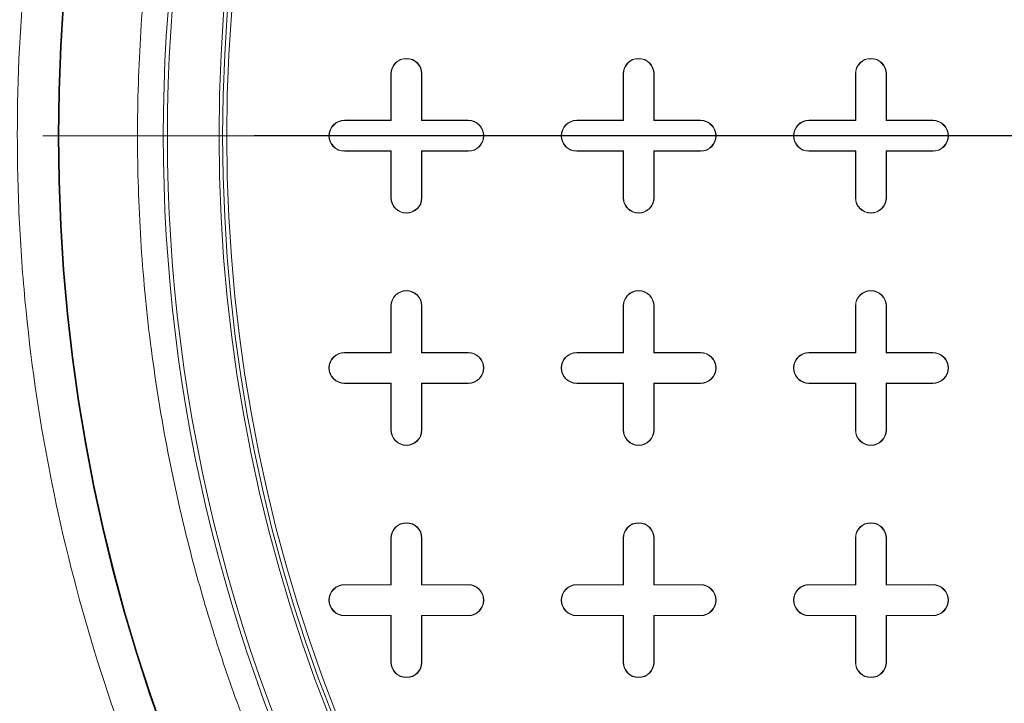
# Model space of a CAD drawing. Units: inches. Extents: x 0.3 to 10.6, y 0.4 to 8.2.
# Drawn here: x 7.7 to 8, y 7 to 7.2 of the extents above; entities that cross this region are included whole.
import ezdxf

# ---------------------------------------------------------------- set-up
doc = ezdxf.new("R2010")
doc.units = ezdxf.units.IN
doc.header["$MEASUREMENT"] = 0
doc.linetypes.add('HIDDEN', pattern=[0.075, 0.05, -0.025])
doc.layers.add('FORMAT', color=7, linetype='Continuous')
doc.layers.add('SLD-0', color=179, linetype='Continuous')

# ---------------------------------------------------------------- blocks, each defined once
blk = doc.blocks.new('SW_CENTERMARKSYMBOL_1')
at = {"layer": 'FORMAT', "color": 0}
blk.add_line((-0.00984, 0), (-0.58961, 0), dxfattribs=at)

msp = doc.modelspace()

# ---------------------------------------------------------------- linework, layer by layer
at = {"color": 7, "linetype": 'Continuous', "lineweight": 15}
for p, q in [((7.79979, 7.18693), (7.79979, 7.20464)), ((7.79979, 7.20464), (7.7999, 7.20464)), ((7.7999, 7.18682), (7.7999, 7.20464)), ((7.8116, 7.20464), (7.8115, 7.20464)), ((7.8115, 7.20464), (7.8115, 7.18682)), ((7.8116, 7.20464), (7.8116, 7.18693)), ((7.88838, 7.18693), (7.88838, 7.20464)), ((7.88838, 7.20464), (7.88848, 7.20464)), ((7.88848, 7.18682), (7.88848, 7.20464)), ((7.90008, 7.20464), (7.90008, 7.18682)), ((7.90019, 7.20464), (7.90008, 7.20464)), ((7.90019, 7.20464), (7.90019, 7.18693)), ((7.97696, 7.18693), (7.97696, 7.20464)), ((7.97696, 7.20464), (7.97706, 7.20464)), ((7.97706, 7.18682), (7.97706, 7.20464)), ((7.98877, 7.20464), (7.98867, 7.20464)), ((7.98867, 7.20464), (7.98867, 7.18682)), ((7.98877, 7.20464), (7.98877, 7.18693)), ((7.78208, 7.18682), (7.78208, 7.18693)), ((7.78208, 7.18693), (7.79979, 7.18693)), ((7.78208, 7.18682), (7.7999, 7.18682)), ((7.79979, 7.18693), (7.7999, 7.18682)), ((7.8116, 7.18693), (7.8115, 7.18682)), ((7.8115, 7.18682), (7.82932, 7.18682)), ((7.8116, 7.18693), (7.82932, 7.18693)), ((7.82932, 7.18693), (7.82932, 7.18682)), ((7.87066, 7.18682), (7.87066, 7.18693)), ((7.87066, 7.18693), (7.88838, 7.18693)), ((7.87066, 7.18682), (7.88848, 7.18682)), ((7.88838, 7.18693), (7.88848, 7.18682)), ((7.90019, 7.18693), (7.90008, 7.18682)), ((7.90008, 7.18682), (7.9179, 7.18682)), ((7.90019, 7.18693), (7.9179, 7.18693)), ((7.9179, 7.18693), (7.9179, 7.18682)), ((7.95924, 7.18682), (7.95924, 7.18693)), ((7.95924, 7.18693), (7.97696, 7.18693)), ((7.95924, 7.18682), (7.97706, 7.18682)), ((7.97696, 7.18693), (7.97706, 7.18682)), ((7.98877, 7.18693), (7.98867, 7.18682)), ((7.98867, 7.18682), (8.00649, 7.18682)), ((7.98877, 7.18693), (8.00649, 7.18693)), ((8.00649, 7.18693), (8.00649, 7.18682)), ((7.7999, 7.17522), (7.78208, 7.17522)), ((7.78208, 7.17512), (7.78208, 7.17522)), ((7.79979, 7.17512), (7.78208, 7.17512)), ((7.79979, 7.17512), (7.7999, 7.17522)), ((7.79979, 7.1574), (7.79979, 7.17512)), ((7.7999, 7.1574), (7.7999, 7.17522)), ((7.82932, 7.17522), (7.8115, 7.17522)), ((7.8115, 7.17522), (7.8115, 7.1574)), ((7.8116, 7.17512), (7.8115, 7.17522)), ((7.8116, 7.17512), (7.8116, 7.1574)), ((7.82932, 7.17512), (7.8116, 7.17512)), ((7.82932, 7.17512), (7.82932, 7.17522)), ((7.88848, 7.17522), (7.87066, 7.17522)), ((7.87066, 7.17512), (7.87066, 7.17522)), ((7.88838, 7.17512), (7.87066, 7.17512)), ((7.88838, 7.17512), (7.88848, 7.17522)), ((7.88838, 7.1574), (7.88838, 7.17512)), ((7.88848, 7.1574), (7.88848, 7.17522)), ((7.9179, 7.17522), (7.90008, 7.17522)), ((7.90008, 7.17522), (7.90008, 7.1574)), ((7.90019, 7.17512), (7.90008, 7.17522)), ((7.9179, 7.17512), (7.90019, 7.17512)), ((7.90019, 7.17512), (7.90019, 7.1574)), ((7.9179, 7.17512), (7.9179, 7.17522)), ((7.97706, 7.17522), (7.95924, 7.17522)), ((7.95924, 7.17512), (7.95924, 7.17522)), ((7.97696, 7.17512), (7.95924, 7.17512)), ((7.97696, 7.17512), (7.97706, 7.17522)), ((7.97696, 7.1574), (7.97696, 7.17512)), ((7.97706, 7.1574), (7.97706, 7.17522)), ((8.00649, 7.17522), (7.98867, 7.17522)), ((7.98867, 7.17522), (7.98867, 7.1574)), ((7.98877, 7.17512), (7.98867, 7.17522)), ((7.98877, 7.17512), (7.98877, 7.1574)), ((8.00649, 7.17512), (7.98877, 7.17512)), ((8.00649, 7.17512), (8.00649, 7.17522)), ((7.79979, 7.1574), (7.7999, 7.1574)), ((7.8116, 7.1574), (7.8115, 7.1574)), ((7.88838, 7.1574), (7.88848, 7.1574)), ((7.90019, 7.1574), (7.90008, 7.1574)), ((7.97696, 7.1574), (7.97706, 7.1574)), ((7.98877, 7.1574), (7.98867, 7.1574)), ((7.79979, 7.09835), (7.79979, 7.11606)), ((7.79979, 7.11606), (7.7999, 7.11606)), ((7.7999, 7.09824), (7.7999, 7.11606)), ((7.8115, 7.11606), (7.8115, 7.09824)), ((7.8116, 7.11606), (7.8115, 7.11606)), ((7.8116, 7.11606), (7.8116, 7.09835)), ((7.88838, 7.09835), (7.88838, 7.11606)), ((7.88838, 7.11606), (7.88848, 7.11606)), ((7.88848, 7.09824), (7.88848, 7.11606)), ((7.90008, 7.11606), (7.90008, 7.09824)), ((7.90019, 7.11606), (7.90008, 7.11606)), ((7.90019, 7.11606), (7.90019, 7.09835)), ((7.97696, 7.09835), (7.97696, 7.11606)), ((7.97696, 7.11606), (7.97706, 7.11606)), ((7.97706, 7.09824), (7.97706, 7.11606)), ((7.98867, 7.11606), (7.98867, 7.09824)), ((7.98877, 7.11606), (7.98867, 7.11606)), ((7.98877, 7.11606), (7.98877, 7.09835)), ((7.78208, 7.09824), (7.78208, 7.09835)), ((7.78208, 7.09835), (7.79979, 7.09835)), ((7.78208, 7.09824), (7.7999, 7.09824)), ((7.79979, 7.09835), (7.7999, 7.09824)), ((7.8116, 7.09835), (7.8115, 7.09824)), ((7.8115, 7.09824), (7.82932, 7.09824)), ((7.8116, 7.09835), (7.82932, 7.09835)), ((7.82932, 7.09835), (7.82932, 7.09824)), ((7.87066, 7.09824), (7.87066, 7.09835)), ((7.87066, 7.09835), (7.88838, 7.09835)), ((7.87066, 7.09824), (7.88848, 7.09824)), ((7.88838, 7.09835), (7.88848, 7.09824)), ((7.90019, 7.09835), (7.90008, 7.09824)), ((7.90008, 7.09824), (7.9179, 7.09824)), ((7.90019, 7.09835), (7.9179, 7.09835)), ((7.9179, 7.09835), (7.9179, 7.09824)), ((7.95924, 7.09824), (7.95924, 7.09835)), ((7.95924, 7.09835), (7.97696, 7.09835)), ((7.95924, 7.09824), (7.97706, 7.09824)), ((7.97696, 7.09835), (7.97706, 7.09824)), ((7.98877, 7.09835), (7.98867, 7.09824)), ((7.98867, 7.09824), (8.00649, 7.09824)), ((7.98877, 7.09835), (8.00649, 7.09835)), ((8.00649, 7.09835), (8.00649, 7.09824)), ((7.7999, 7.08664), (7.78208, 7.08664)), ((7.78208, 7.08653), (7.78208, 7.08664)), ((7.79979, 7.08653), (7.78208, 7.08653)), ((7.79979, 7.08653), (7.7999, 7.08664)), ((7.79979, 7.06882), (7.79979, 7.08653)), ((7.7999, 7.06882), (7.7999, 7.08664)), ((7.82932, 7.08664), (7.8115, 7.08664)), ((7.8115, 7.08664), (7.8115, 7.06882)), ((7.8116, 7.08653), (7.8115, 7.08664)), ((7.8116, 7.08653), (7.8116, 7.06882)), ((7.82932, 7.08653), (7.8116, 7.08653)), ((7.82932, 7.08653), (7.82932, 7.08664)), ((7.88848, 7.08664), (7.87066, 7.08664)), ((7.87066, 7.08653), (7.87066, 7.08664)), ((7.88838, 7.08653), (7.87066, 7.08653)), ((7.88838, 7.08653), (7.88848, 7.08664)), ((7.88838, 7.06882), (7.88838, 7.08653)), ((7.88848, 7.06882), (7.88848, 7.08664)), ((7.9179, 7.08664), (7.90008, 7.08664)), ((7.90008, 7.08664), (7.90008, 7.06882)), ((7.90019, 7.08653), (7.90008, 7.08664)), ((7.9179, 7.08653), (7.90019, 7.08653)), ((7.90019, 7.08653), (7.90019, 7.06882)), ((7.9179, 7.08653), (7.9179, 7.08664)), ((7.97706, 7.08664), (7.95924, 7.08664)), ((7.95924, 7.08653), (7.95924, 7.08664)), ((7.97696, 7.08653), (7.95924, 7.08653)), ((7.97696, 7.08653), (7.97706, 7.08664)), ((7.97696, 7.06882), (7.97696, 7.08653)), ((7.97706, 7.06882), (7.97706, 7.08664)), ((8.00649, 7.08664), (7.98867, 7.08664)), ((7.98867, 7.08664), (7.98867, 7.06882)), ((7.98877, 7.08653), (7.98867, 7.08664)), ((7.98877, 7.08653), (7.98877, 7.06882)), ((8.00649, 7.08653), (7.98877, 7.08653)), ((8.00649, 7.08653), (8.00649, 7.08664)), ((7.79979, 7.06882), (7.7999, 7.06882)), ((7.8116, 7.06882), (7.8115, 7.06882)), ((7.88838, 7.06882), (7.88848, 7.06882)), ((7.90019, 7.06882), (7.90008, 7.06882)), ((7.97696, 7.06882), (7.97706, 7.06882)), ((7.98877, 7.06882), (7.98867, 7.06882)), ((7.79979, 7.00976), (7.79979, 7.02748)), ((7.79979, 7.02748), (7.7999, 7.02748)), ((7.7999, 7.00966), (7.7999, 7.02748)), ((7.8116, 7.02748), (7.8115, 7.02748)), ((7.8115, 7.02748), (7.8115, 7.00966)), ((7.8116, 7.02748), (7.8116, 7.00976)), ((7.88838, 7.00976), (7.88838, 7.02748)), ((7.88838, 7.02748), (7.88848, 7.02748)), ((7.88848, 7.00966), (7.88848, 7.02748)), ((7.90019, 7.02748), (7.90008, 7.02748)), ((7.90008, 7.02748), (7.90008, 7.00966)), ((7.90019, 7.02748), (7.90019, 7.00976)), ((7.97696, 7.00976), (7.97696, 7.02748)), ((7.97696, 7.02748), (7.97706, 7.02748)), ((7.97706, 7.00966), (7.97706, 7.02748)), ((7.98867, 7.02748), (7.98867, 7.00966)), ((7.98877, 7.02748), (7.98867, 7.02748)), ((7.98877, 7.02748), (7.98877, 7.00976)), ((7.78208, 7.00966), (7.78208, 7.00976)), ((7.78208, 7.00976), (7.79979, 7.00976)), ((7.78208, 7.00966), (7.7999, 7.00966)), ((7.79979, 7.00976), (7.7999, 7.00966)), ((7.8116, 7.00976), (7.8115, 7.00966)), ((7.8115, 7.00966), (7.82932, 7.00966)), ((7.8116, 7.00976), (7.82932, 7.00976)), ((7.82932, 7.00976), (7.82932, 7.00966)), ((7.87066, 7.00966), (7.87066, 7.00976)), ((7.87066, 7.00976), (7.88838, 7.00976)), ((7.87066, 7.00966), (7.88848, 7.00966)), ((7.88838, 7.00976), (7.88848, 7.00966)), ((7.90019, 7.00976), (7.90008, 7.00966)), ((7.90008, 7.00966), (7.9179, 7.00966)), ((7.90019, 7.00976), (7.9179, 7.00976)), ((7.9179, 7.00976), (7.9179, 7.00966)), ((7.95924, 7.00966), (7.95924, 7.00976)), ((7.95924, 7.00976), (7.97696, 7.00976)), ((7.95924, 7.00966), (7.97706, 7.00966)), ((7.97696, 7.00976), (7.97706, 7.00966)), ((7.98877, 7.00976), (7.98867, 7.00966)), ((7.98867, 7.00966), (8.00649, 7.00966)), ((7.98877, 7.00976), (8.00649, 7.00976)), ((8.00649, 7.00976), (8.00649, 7.00966)), ((7.7999, 6.99805), (7.78208, 6.99805)), ((7.78208, 6.99795), (7.78208, 6.99805)), ((7.79979, 6.99795), (7.78208, 6.99795)), ((7.79979, 6.99795), (7.7999, 6.99805)), ((7.79979, 6.98023), (7.79979, 6.99795)), ((7.7999, 6.98023), (7.7999, 6.99805)), ((7.82932, 6.99805), (7.8115, 6.99805)), ((7.8115, 6.99805), (7.8115, 6.98023)), ((7.8116, 6.99795), (7.8115, 6.99805)), ((7.8116, 6.99795), (7.8116, 6.98023)), ((7.82932, 6.99795), (7.8116, 6.99795)), ((7.82932, 6.99795), (7.82932, 6.99805)), ((7.88848, 6.99805), (7.87066, 6.99805)), ((7.87066, 6.99795), (7.87066, 6.99805)), ((7.88838, 6.99795), (7.87066, 6.99795)), ((7.88838, 6.99795), (7.88848, 6.99805)), ((7.88838, 6.98023), (7.88838, 6.99795)), ((7.88848, 6.98023), (7.88848, 6.99805)), ((7.9179, 6.99805), (7.90008, 6.99805)), ((7.90008, 6.99805), (7.90008, 6.98023)), ((7.90019, 6.99795), (7.90008, 6.99805)), ((7.90019, 6.99795), (7.90019, 6.98023)), ((7.9179, 6.99795), (7.90019, 6.99795)), ((7.9179, 6.99795), (7.9179, 6.99805)), ((7.97706, 6.99805), (7.95924, 6.99805)), ((7.95924, 6.99795), (7.95924, 6.99805)), ((7.97696, 6.99795), (7.95924, 6.99795)), ((7.97696, 6.99795), (7.97706, 6.99805)), ((7.97696, 6.98023), (7.97696, 6.99795)), ((7.97706, 6.98023), (7.97706, 6.99805)), ((8.00649, 6.99805), (7.98867, 6.99805)), ((7.98867, 6.99805), (7.98867, 6.98023)), ((7.98877, 6.99795), (7.98867, 6.99805)), ((7.98877, 6.99795), (7.98877, 6.98023)), ((8.00649, 6.99795), (7.98877, 6.99795)), ((8.00649, 6.99795), (8.00649, 6.99805)), ((7.79979, 6.98023), (7.7999, 6.98023)), ((7.8116, 6.98023), (7.8115, 6.98023)), ((7.88838, 6.98023), (7.88848, 6.98023)), ((7.90019, 6.98023), (7.90008, 6.98023)), ((7.97696, 6.98023), (7.97706, 6.98023)), ((7.98877, 6.98023), (7.98867, 6.98023))]:
    msp.add_line(p, q, dxfattribs=at)
at = {"color": 7, "linetype": 'HIDDEN', "lineweight": 0}
msp.add_line((6.267, 7.18102), (10.33484, 7.18102), dxfattribs=at)
at = {"color": 7, "linetype": 'Continuous', "lineweight": 15}
for radius in [0.66431, 0.66404, 0.60295, 0.60158, 0.6]:
    msp.add_circle((8.33719, 7.18102), radius, dxfattribs=at)
for centre, radius, start, end in [((8.33719, 7.18102), 0.62264, 150.39462, 209.60538), ((8.33719, 7.18102), 0.62421, 151.81094, 208.18906), ((7.8057, 7.20464), 0.00591, 0, 180), ((7.8057, 7.20464), 0.0058, 0, 180), ((7.89428, 7.20464), 0.00591, 0, 180), ((7.89428, 7.20464), 0.0058, 0, 180), ((7.98286, 7.20464), 0.00591, 0, 180), ((7.98286, 7.20464), 0.0058, 0, 180), ((7.78208, 7.18102), 0.00591, 90, 270), ((7.78208, 7.18102), 0.0058, 90, 270), ((7.82932, 7.18102), 0.00591, 270, 90), ((7.82932, 7.18102), 0.0058, 270, 90), ((7.87066, 7.18102), 0.00591, 90, 270), ((7.87066, 7.18102), 0.0058, 90, 270), ((7.9179, 7.18102), 0.00591, 270, 90), ((7.9179, 7.18102), 0.0058, 270, 90), ((7.95924, 7.18102), 0.00591, 90, 270), ((7.95924, 7.18102), 0.0058, 90, 270), ((8.00649, 7.18102), 0.00591, 270, 90), ((8.00649, 7.18102), 0.0058, 270, 90), ((7.8057, 7.1574), 0.00591, 180, 0), ((7.8057, 7.1574), 0.0058, 180, 0), ((7.89428, 7.1574), 0.00591, 180, 0), ((7.89428, 7.1574), 0.0058, 180, 0), ((7.98286, 7.1574), 0.00591, 180, 0), ((7.98286, 7.1574), 0.0058, 180, 0), ((7.8057, 7.11606), 0.00591, 0, 180), ((7.8057, 7.11606), 0.0058, 0, 180), ((7.89428, 7.11606), 0.00591, 0, 180), ((7.89428, 7.11606), 0.0058, 0, 180), ((7.98286, 7.11606), 0.00591, 0, 180), ((7.98286, 7.11606), 0.0058, 0, 180), ((7.78208, 7.09244), 0.00591, 90, 270), ((7.78208, 7.09244), 0.0058, 90, 270), ((7.82932, 7.09244), 0.00591, 270, 90), ((7.82932, 7.09244), 0.0058, 270, 90), ((7.87066, 7.09244), 0.00591, 90, 270), ((7.87066, 7.09244), 0.0058, 90, 270), ((7.9179, 7.09244), 0.00591, 270, 90), ((7.9179, 7.09244), 0.0058, 270, 90), ((7.95924, 7.09244), 0.00591, 90, 270), ((7.95924, 7.09244), 0.0058, 90, 270), ((8.00649, 7.09244), 0.00591, 270, 90), ((8.00649, 7.09244), 0.0058, 270, 90), ((7.8057, 7.06882), 0.00591, 180, 0), ((7.8057, 7.06882), 0.0058, 180, 0), ((7.89428, 7.06882), 0.00591, 180, 0), ((7.89428, 7.06882), 0.0058, 180, 0), ((7.98286, 7.06882), 0.00591, 180, 0), ((7.98286, 7.06882), 0.0058, 180, 0), ((7.8057, 7.02748), 0.00591, 0, 180), ((7.8057, 7.02748), 0.0058, 0, 180), ((7.89428, 7.02748), 0.00591, 0, 180), ((7.89428, 7.02748), 0.0058, 0, 180), ((7.98286, 7.02748), 0.00591, 0, 180), ((7.98286, 7.02748), 0.0058, 0, 180), ((7.78208, 7.00386), 0.00591, 90, 270), ((7.78208, 7.00386), 0.0058, 90, 270), ((7.82932, 7.00386), 0.00591, 270, 90), ((7.82932, 7.00386), 0.0058, 270, 90), ((7.87066, 7.00386), 0.00591, 90, 270), ((7.87066, 7.00386), 0.0058, 90, 270), ((7.9179, 7.00386), 0.00591, 270, 90), ((7.9179, 7.00386), 0.0058, 270, 90), ((7.95924, 7.00386), 0.00591, 90, 270), ((7.95924, 7.00386), 0.0058, 90, 270), ((8.00649, 7.00386), 0.00591, 270, 90), ((8.00649, 7.00386), 0.0058, 270, 90), ((7.8057, 6.98023), 0.00591, 180, 0), ((7.8057, 6.98023), 0.0058, 180, 0), ((7.89428, 6.98023), 0.00591, 180, 0), ((7.89428, 6.98023), 0.0058, 180, 0), ((7.98286, 6.98023), 0.00591, 180, 0), ((7.98286, 6.98023), 0.0058, 180, 0)]:
    msp.add_arc(centre, radius, start, end, dxfattribs=at)
msp.add_open_spline([(7.77835, 6.88151), (7.7737, 6.8905), (7.76438, 6.90847), (7.75201, 6.93635), (7.74083, 6.96496), (7.731, 6.99432), (7.72183, 7.02692), (7.71387, 7.06271), (7.70771, 7.10179), (7.70398, 7.14128), (7.70274, 7.18102), (7.70398, 7.22077), (7.70771, 7.26026), (7.71387, 7.29933), (7.72239, 7.33765), (7.73319, 7.37518), (7.74614, 7.41149), (7.761, 7.44677), (7.77257, 7.46928), (7.77835, 7.48053)], degree=3, knots=[0, 0, 0, 0, 0.048681, 0.097334, 0.146596, 0.196368, 0.246171, 0.309381, 0.372592, 0.436299, 0.500007, 0.563713, 0.627421, 0.690631, 0.753842, 0.816081, 0.878322, 0.93916, 1, 1, 1, 1], dxfattribs=at)
at = {"layer": 'SLD-0', "linetype": 'Continuous', "lineweight": 15}
for points, knots in [([(9.80256, 7.02113), (9.80566, 7.02843), (9.81171, 7.04271), (9.81917, 7.06426), (9.82527, 7.08526), (9.83052, 7.10785), (9.83457, 7.13195), (9.83705, 7.1574), (9.83783, 7.18335), (9.83675, 7.20964), (9.83372, 7.23607), (9.82912, 7.26098), (9.82325, 7.28435), (9.81615, 7.30698), (9.80796, 7.32872), (9.79889, 7.34941), (9.78959, 7.36819), (9.78034, 7.38506), (9.77145, 7.39996), (9.76316, 7.41295), (9.75565, 7.42406), (9.74879, 7.43375), (9.73873, 7.4474), (9.72443, 7.46553), (9.70487, 7.48813), (9.68349, 7.51076), (9.66023, 7.53337), (9.63507, 7.55593), (9.60795, 7.57837), (9.57761, 7.6016), (9.54398, 7.62531), (9.50751, 7.64896), (9.47013, 7.67133), (9.43246, 7.69221), (9.39474, 7.71165), (9.35717, 7.72968), (9.31878, 7.74689), (9.27978, 7.76322), (9.2404, 7.7786), (9.20212, 7.7926), (9.16511, 7.80529), (9.12935, 7.81682), (9.09499, 7.82726), (9.06219, 7.83665), (9.03128, 7.84502), (9.00226, 7.85248), (8.97429, 7.85931), (8.94631, 7.86578), (8.91355, 7.87295), (8.87547, 7.88069), (8.83172, 7.88881), (8.78582, 7.89649), (8.73743, 7.90372), (8.68651, 7.91037), (8.63305, 7.91633), (8.57741, 7.92146), (8.51962, 7.92564), (8.45975, 7.92877), (8.39787, 7.93072), (8.33412, 7.93136), (8.26861, 7.93059), (8.20148, 7.92828), (8.13283, 7.92433), (8.06285, 7.91863), (7.99705, 7.91165), (7.93643, 7.90381), (7.88201, 7.89566), (7.82946, 7.88669), (7.77888, 7.87701), (7.73028, 7.86668), (7.68367, 7.8558), (7.63904, 7.84444), (7.59637, 7.83269), (7.55566, 7.82061), (7.51707, 7.80835), (7.48057, 7.79598), (7.44609, 7.78356), (7.41336, 7.77107), (7.38502, 7.75965), (7.36074, 7.74941), (7.34021, 7.74043), (7.32052, 7.73149), (7.30165, 7.72263), (7.28358, 7.71384), (7.26593, 7.70497), (7.24801, 7.69566), (7.22739, 7.68455), (7.20367, 7.67121), (7.17686, 7.6553), (7.14873, 7.63759), (7.11958, 7.61803), (7.09169, 7.59794), (7.06536, 7.5776), (7.04081, 7.55728), (7.01651, 7.53564), (6.99316, 7.5131), (6.97136, 7.49019), (6.95153, 7.46743), (6.93272, 7.44376), (6.91512, 7.4192), (6.89895, 7.39377), (6.88501, 7.36885), (6.87299, 7.34417), (6.86256, 7.3191), (6.85358, 7.29299), (6.8462, 7.26555), (6.84068, 7.23679), (6.83763, 7.20943), (6.83663, 7.18384), (6.83719, 7.16029), (6.8393, 7.13631), (6.84306, 7.11193), (6.84854, 7.08716), (6.85584, 7.06202), (6.86505, 7.03653), (6.87625, 7.01073), (6.88947, 6.9848), (6.90458, 6.95907), (6.92138, 6.93383), (6.94057, 6.90805), (6.9623, 6.88191), (6.98665, 6.85556), (7.01252, 6.83016), (7.03977, 6.80571), (7.06826, 6.78222), (7.09784, 6.75972), (7.13244, 6.73533), (7.17218, 6.70968), (7.21698, 6.68338), (7.26215, 6.65915), (7.30727, 6.63693), (7.35267, 6.61636), (7.398, 6.59741), (7.44292, 6.58005), (7.48646, 6.56444), (7.52835, 6.55048), (7.56837, 6.53804), (7.60385, 6.52773), (7.63491, 6.51921), (7.66172, 6.51221), (7.68743, 6.5058), (7.71284, 6.49976), (7.73876, 6.49389), (7.77065, 6.48705), (7.80895, 6.47942), (7.85413, 6.47123), (7.90154, 6.46352), (7.95119, 6.45637), (8.00307, 6.44988), (8.05716, 6.44415), (8.11338, 6.43928), (8.17169, 6.4354), (8.23201, 6.4326), (8.29431, 6.43101), (8.35849, 6.43075), (8.42403, 6.43194), (8.49077, 6.43465), (8.55854, 6.43895), (8.62756, 6.44497), (8.69256, 6.45223), (8.75244, 6.46029), (8.80617, 6.46864), (8.85779, 6.47772), (8.90726, 6.48745), (8.95434, 6.49767), (8.99904, 6.5083), (9.04141, 6.51923), (9.08177, 6.53045), (9.122, 6.54244), (9.16193, 6.5552), (9.20135, 6.5687), (9.2383, 6.58221), (9.27284, 6.59564), (9.30601, 6.6093), (9.33775, 6.62314), (9.36362, 6.63508), (9.3836, 6.64468), (9.39932, 6.65245), (9.41568, 6.6608), (9.43307, 6.66997), (9.45126, 6.67989), (9.47083, 6.69097), (9.49167, 6.70328), (9.51348, 6.71675), (9.53611, 6.73142), (9.55937, 6.74732), (9.58322, 6.76457), (9.60859, 6.7841), (9.63525, 6.80615), (9.66283, 6.83096), (9.68992, 6.8577), (9.71433, 6.88445), (9.73599, 6.91085), (9.75495, 6.93652), (9.77255, 6.96346), (9.78877, 6.99159), (9.79795, 7.01126), (9.80256, 7.02113)], [0, 0, 0, 0, 0.003273, 0.006407, 0.009412, 0.012301, 0.015985, 0.019497, 0.022855, 0.026698, 0.030355, 0.033837, 0.037152, 0.040301, 0.043629, 0.046742, 0.04963, 0.052282, 0.054686, 0.056796, 0.058645, 0.060224, 0.061702, 0.065648, 0.069759, 0.074042, 0.078504, 0.083153, 0.087997, 0.09304, 0.098935, 0.104986, 0.110991, 0.116927, 0.122775, 0.128516, 0.134135, 0.140152, 0.145979, 0.151596, 0.156987, 0.162136, 0.167116, 0.171818, 0.17623, 0.180342, 0.184194, 0.188125, 0.192202, 0.198048, 0.204173, 0.21058, 0.217269, 0.224383, 0.23179, 0.239484, 0.247462, 0.255719, 0.264245, 0.273034, 0.282052, 0.291304, 0.300776, 0.310449, 0.320304, 0.328105, 0.335692, 0.343032, 0.350123, 0.356963, 0.363553, 0.369892, 0.375984, 0.38183, 0.387434, 0.392705, 0.39775, 0.402571, 0.407174, 0.410369, 0.413454, 0.416431, 0.419301, 0.422066, 0.424729, 0.427461, 0.430407, 0.434402, 0.438701, 0.443285, 0.448127, 0.453203, 0.457475, 0.461868, 0.466365, 0.47091, 0.475271, 0.479423, 0.483377, 0.487754, 0.491896, 0.495819, 0.49954, 0.50323, 0.507027, 0.510934, 0.514959, 0.519111, 0.522292, 0.52553, 0.528837, 0.532227, 0.535713, 0.539309, 0.543032, 0.546897, 0.550919, 0.555046, 0.559218, 0.563436, 0.568315, 0.573253, 0.578246, 0.583288, 0.588372, 0.59349, 0.598635, 0.605856, 0.613022, 0.620088, 0.627022, 0.633795, 0.640672, 0.647311, 0.653686, 0.659773, 0.665549, 0.670997, 0.675035, 0.678852, 0.682442, 0.685979, 0.689638, 0.69342, 0.699449, 0.705769, 0.712383, 0.719289, 0.726488, 0.733978, 0.741755, 0.749796, 0.758112, 0.766695, 0.775536, 0.784621, 0.793768, 0.803123, 0.812667, 0.822382, 0.830135, 0.837623, 0.844839, 0.851781, 0.85845, 0.864734, 0.870758, 0.876524, 0.882035, 0.888099, 0.893834, 0.899247, 0.904347, 0.909139, 0.914067, 0.918646, 0.920908, 0.923223, 0.92589, 0.92849, 0.931346, 0.934447, 0.937782, 0.94134, 0.945036, 0.94892, 0.952977, 0.95719, 0.962146, 0.967261, 0.972508, 0.977864, 0.982212, 0.986605, 0.991037, 0.995503, 1, 1, 1, 1]), ([(7.65731, 7.18102), (7.65731, 7.20336), (7.65842, 7.22555), (7.6628, 7.26964), (7.66608, 7.29153), (7.67263, 7.32416), (7.67508, 7.335), (7.6785, 7.3485), (7.6792, 7.3512), (7.68063, 7.35659), (7.68137, 7.35928), (7.68362, 7.36734), (7.68519, 7.37268), (7.69333, 7.39924), (7.70086, 7.42002), (7.71787, 7.46065), (7.72736, 7.4805), (7.74831, 7.51928), (7.75977, 7.5382), (7.77538, 7.56126), (7.77857, 7.56585), (7.78504, 7.57491), (7.78833, 7.57939), (7.79833, 7.59269), (7.8052, 7.60135), (7.8264, 7.62677), (7.84132, 7.64293), (7.8727, 7.67373), (7.88917, 7.68836), (7.91506, 7.70912), (7.92388, 7.71584), (7.93517, 7.724), (7.93745, 7.72562), (7.942, 7.72882), (7.94429, 7.73041), (7.95116, 7.73512), (7.95578, 7.73819), (7.97902, 7.75325), (7.99809, 7.76429), (8.03718, 7.78442), (8.0572, 7.7935), (8.08794, 7.80567), (8.09831, 7.80948), (8.11927, 7.81661), (8.12988, 7.81994), (8.16204, 7.82916), (8.18362, 7.83422), (8.22702, 7.8423), (8.24884, 7.84531), (8.29274, 7.84934), (8.31481, 7.85036), (8.34255, 7.85036), (8.3481, 7.8503), (8.35923, 7.85005), (8.36481, 7.84986), (8.38152, 7.8491), (8.39261, 7.84834), (8.42572, 7.8453), (8.44759, 7.84227), (8.4909, 7.83419), (8.51236, 7.82915), (8.54422, 7.82002), (8.55478, 7.81672), (8.57055, 7.81136), (8.57579, 7.80951), (8.58625, 7.80567), (8.59146, 7.80368), (8.61735, 7.79344), (8.63759, 7.78424), (8.66229, 7.7715), (8.6672, 7.76889), (8.67696, 7.76354), (8.68181, 7.7608), (8.69626, 7.75239), (8.70571, 7.74657), (8.73353, 7.72847), (8.75137, 7.71554), (8.78564, 7.68799), (8.80208, 7.67338), (8.82568, 7.65018), (8.83337, 7.64223), (8.84463, 7.62998), (8.84834, 7.62585), (8.85568, 7.61747), (8.8593, 7.61322), (8.87708, 7.59182), (8.89034, 7.57413), (8.91498, 7.53761), (8.92636, 7.51879), (8.94726, 7.48004), (8.95677, 7.46011), (8.96747, 7.43448), (8.96955, 7.42932), (8.97258, 7.42152), (8.97357, 7.41891), (8.97553, 7.41369), (8.97649, 7.41107), (8.9812, 7.39798), (8.98469, 7.38744), (8.99438, 7.35566), (8.99976, 7.33424), (9.0084, 7.29093), (9.01167, 7.26905), (9.01439, 7.2414), (9.01487, 7.23586), (9.01568, 7.22474), (9.01602, 7.21916), (9.01683, 7.20243), (9.0171, 7.19127), (9.01707, 7.17454), (9.017, 7.16896), (9.0167, 7.1578), (9.01649, 7.15222), (9.01563, 7.13551), (9.01479, 7.12443), (9.01145, 7.09137), (9.00815, 7.06957), (8.99943, 7.02642), (8.99402, 7.00507), (8.9843, 6.97339), (8.9808, 6.96289), (8.97513, 6.94723), (8.97317, 6.94203), (8.96912, 6.93165), (8.96702, 6.92647), (8.95625, 6.90079), (8.94668, 6.88085), (8.92569, 6.8421), (8.91427, 6.82331), (8.88957, 6.78686), (8.8763, 6.76922), (8.85851, 6.7479), (8.8549, 6.74367), (8.84938, 6.73739), (8.84753, 6.7353), (8.8438, 6.73117), (8.84193, 6.72911), (8.8325, 6.7189), (8.82478, 6.71096), (8.80111, 6.68778), (8.78464, 6.67319), (8.75033, 6.64573), (8.7325, 6.63286), (8.70471, 6.61484), (8.69527, 6.60905), (8.68085, 6.6007), (8.67599, 6.59797), (8.66621, 6.59263), (8.6613, 6.59003), (8.63662, 6.57734), (8.61651, 6.56825), (8.57557, 6.5521), (8.55475, 6.54504), (8.5124, 6.53291), (8.49087, 6.52784), (8.46352, 6.52275), (8.45802, 6.52179), (8.44702, 6.52002), (8.44152, 6.51919), (8.42501, 6.51692), (8.41401, 6.51566), (8.38098, 6.51266), (8.35895, 6.51167), (8.31487, 6.51169), (8.29282, 6.51269), (8.25973, 6.51573), (8.2487, 6.517), (8.23215, 6.5193), (8.22663, 6.52013), (8.21564, 6.52192), (8.21017, 6.52288), (8.1829, 6.52797), (8.16141, 6.53305), (8.11908, 6.54522), (8.09824, 6.5523), (8.06748, 6.56448), (8.05731, 6.56879), (8.04218, 6.57566), (8.03716, 6.57801), (8.02966, 6.58165), (8.02716, 6.58287), (8.02219, 6.58536), (8.0197, 6.58663), (7.99742, 6.59811), (7.9783, 6.60923), (7.94136, 6.63323), (7.92355, 6.64611), (7.88925, 6.67362), (7.87275, 6.68826), (7.85297, 6.70768), (7.84906, 6.71162), (7.84131, 6.71961), (7.83748, 6.72367), (7.82617, 6.73595), (7.81886, 6.7443), (7.79765, 6.76979), (7.78443, 6.7874), (7.75979, 6.82383), (7.74838, 6.84265), (7.73263, 6.87179), (7.72761, 6.88165), (7.72042, 6.89668), (7.71809, 6.90173), (7.71467, 6.90937), (7.71355, 6.91192), (7.71133, 6.91704), (7.71024, 6.9196), (7.70059, 6.94271), (7.69309, 6.96352), (7.68021, 7.00567), (7.67482, 7.027), (7.66614, 7.0702), (7.66285, 7.09206), (7.66008, 7.11972), (7.6596, 7.12527), (7.65876, 7.13641), (7.65842, 7.14198), (7.65758, 7.1587), (7.65731, 7.16985), (7.65731, 7.18102)], [0, 0, 0, 0, 0.015625, 0.015625, 0.03125, 0.03125, 0.039062, 0.039062, 0.041016, 0.041016, 0.042969, 0.042969, 0.046875, 0.046875, 0.0625, 0.0625, 0.078125, 0.078125, 0.09375, 0.09375, 0.097656, 0.097656, 0.101562, 0.101562, 0.109375, 0.109375, 0.125, 0.125, 0.140625, 0.140625, 0.148437, 0.148437, 0.150391, 0.150391, 0.152344, 0.152344, 0.15625, 0.15625, 0.171875, 0.171875, 0.1875, 0.1875, 0.195312, 0.195312, 0.203125, 0.203125, 0.21875, 0.21875, 0.234375, 0.234375, 0.25, 0.25, 0.253906, 0.253906, 0.257812, 0.257812, 0.265625, 0.265625, 0.28125, 0.28125, 0.296875, 0.296875, 0.304687, 0.304687, 0.308594, 0.308594, 0.3125, 0.3125, 0.328125, 0.328125, 0.332031, 0.332031, 0.335937, 0.335937, 0.34375, 0.34375, 0.359375, 0.359375, 0.375, 0.375, 0.382812, 0.382812, 0.386719, 0.386719, 0.390625, 0.390625, 0.40625, 0.40625, 0.421875, 0.421875, 0.4375, 0.4375, 0.441406, 0.441406, 0.443359, 0.443359, 0.445312, 0.445312, 0.453125, 0.453125, 0.46875, 0.46875, 0.484375, 0.484375, 0.488281, 0.488281, 0.492187, 0.492187, 0.5, 0.5, 0.503906, 0.503906, 0.507812, 0.507812, 0.515625, 0.515625, 0.53125, 0.53125, 0.546875, 0.546875, 0.554687, 0.554687, 0.558594, 0.558594, 0.5625, 0.5625, 0.578125, 0.578125, 0.59375, 0.59375, 0.609375, 0.609375, 0.613281, 0.613281, 0.615234, 0.615234, 0.617187, 0.617187, 0.625, 0.625, 0.640625, 0.640625, 0.65625, 0.65625, 0.664062, 0.664062, 0.667969, 0.667969, 0.671875, 0.671875, 0.6875, 0.6875, 0.703125, 0.703125, 0.71875, 0.71875, 0.722656, 0.722656, 0.726562, 0.726562, 0.734375, 0.734375, 0.75, 0.75, 0.765625, 0.765625, 0.773437, 0.773437, 0.777344, 0.777344, 0.78125, 0.78125, 0.796875, 0.796875, 0.8125, 0.8125, 0.820312, 0.820312, 0.824219, 0.824219, 0.826172, 0.826172, 0.828125, 0.828125, 0.84375, 0.84375, 0.859375, 0.859375, 0.875, 0.875, 0.878906, 0.878906, 0.882812, 0.882812, 0.890625, 0.890625, 0.90625, 0.90625, 0.921875, 0.921875, 0.929687, 0.929687, 0.933594, 0.933594, 0.935547, 0.935547, 0.9375, 0.9375, 0.953125, 0.953125, 0.96875, 0.96875, 0.984375, 0.984375, 0.988281, 0.988281, 0.992187, 0.992187, 1, 1, 1, 1]), ([(6.81166, 7.05602), (6.81354, 7.04988), (6.81831, 7.03423), (6.82807, 7.00974), (6.84055, 6.98257), (6.85466, 6.95614), (6.87016, 6.93048), (6.88692, 6.90567), (6.90564, 6.88065), (6.9264, 6.85554), (6.94923, 6.83042), (6.97314, 6.80632), (7.00092, 6.78051), (7.03286, 6.75337), (7.06917, 6.7253), (7.10236, 6.70187), (7.13191, 6.68245), (7.16037, 6.66474), (7.19225, 6.64608), (7.22767, 6.62671), (7.26976, 6.60517), (7.31879, 6.58207), (7.37516, 6.55799), (7.43246, 6.53575), (7.49067, 6.51525), (7.54303, 6.49853), (7.58929, 6.48496), (7.63418, 6.47268), (7.68431, 6.46009), (7.73973, 6.44753), (7.79629, 6.43606), (7.85394, 6.4257), (7.91267, 6.41649), (7.97181, 6.40851), (8.03133, 6.40173), (8.0912, 6.39617), (8.16041, 6.39116), (8.23899, 6.38743), (8.32634, 6.38585), (8.41344, 6.38679), (8.49112, 6.38984), (8.55992, 6.39427), (8.61953, 6.39933), (8.67994, 6.40572), (8.74112, 6.41352), (8.80303, 6.42281), (8.86444, 6.43346), (8.92531, 6.44551), (8.9856, 6.45898), (9.04559, 6.474), (9.10523, 6.49061), (9.16445, 6.50889), (9.21876, 6.52742), (9.26822, 6.54582), (9.31403, 6.56421), (9.36048, 6.58438), (9.40743, 6.60653), (9.45379, 6.63034), (9.4994, 6.65585), (9.53924, 6.68022), (9.57342, 6.70286), (9.60221, 6.72326), (9.62801, 6.74285), (9.65095, 6.76142), (9.67645, 6.78323), (9.70232, 6.80724), (9.72821, 6.8337), (9.7495, 6.85733), (9.76807, 6.87989), (9.78412, 6.90115), (9.79946, 6.92315), (9.81522, 6.94821), (9.83088, 6.97654), (9.84466, 7.00573), (9.85541, 7.03223), (9.8606, 7.04925), (9.86267, 7.05602)], [0, 0, 0, 0, 0.005476, 0.013953, 0.022453, 0.030969, 0.039493, 0.048007, 0.056494, 0.066133, 0.075783, 0.085435, 0.095078, 0.108118, 0.121166, 0.134208, 0.142763, 0.151319, 0.162791, 0.174267, 0.18574, 0.203113, 0.220486, 0.238006, 0.255525, 0.273111, 0.284877, 0.296644, 0.312798, 0.328955, 0.345109, 0.362008, 0.37891, 0.395809, 0.412901, 0.429994, 0.447086, 0.472083, 0.497079, 0.521586, 0.546366, 0.563371, 0.580378, 0.597383, 0.615179, 0.632978, 0.650774, 0.668332, 0.685894, 0.703452, 0.72107, 0.73869, 0.756307, 0.77, 0.783693, 0.798409, 0.813182, 0.827954, 0.842851, 0.857747, 0.867776, 0.877806, 0.887834, 0.895404, 0.902975, 0.91645, 0.92549, 0.934533, 0.943572, 0.950407, 0.957243, 0.966438, 0.97564, 0.984833, 0.99396, 1, 1, 1, 1]), ([(9.85534, 7.05602), (9.85358, 7.0503), (9.84908, 7.03571), (9.84057, 7.0143), (9.8304, 6.99173), (9.81862, 6.9686), (9.80431, 6.94373), (9.78716, 6.9174), (9.77014, 6.89403), (9.75372, 6.87339), (9.73539, 6.85194), (9.7132, 6.82806), (9.68678, 6.80219), (9.65926, 6.7775), (9.62743, 6.75114), (9.591, 6.72356), (9.54972, 6.69524), (9.5119, 6.6716), (9.47809, 6.65194), (9.44524, 6.63388), (9.4085, 6.61497), (9.36777, 6.5955), (9.31941, 6.57401), (9.26318, 6.55118), (9.19866, 6.52767), (9.13319, 6.50628), (9.06676, 6.48691), (8.99743, 6.46893), (8.93138, 6.45392), (8.86886, 6.44146), (8.81231, 6.43149), (8.7523, 6.4222), (8.6888, 6.4138), (8.62183, 6.40655), (8.55442, 6.40085), (8.48662, 6.3967), (8.41845, 6.3941), (8.35205, 6.39307), (8.28745, 6.39347), (8.22469, 6.39517), (8.16788, 6.39791), (8.11706, 6.40128), (8.05826, 6.40608), (7.99521, 6.41266), (7.92801, 6.4214), (7.87049, 6.4301), (7.81302, 6.44006), (7.75563, 6.45133), (7.69837, 6.46397), (7.64367, 6.47743), (7.59152, 6.49156), (7.54191, 6.50623), (7.4914, 6.52249), (7.44007, 6.5405), (7.3933, 6.55841), (7.35222, 6.57537), (7.31466, 6.59186), (7.27552, 6.61024), (7.23495, 6.63076), (7.194, 6.65309), (7.15281, 6.67739), (7.11531, 6.70153), (7.08235, 6.72454), (7.05371, 6.74599), (7.02655, 6.76786), (7.0009, 6.79008), (6.97676, 6.81261), (6.95261, 6.83704), (6.9287, 6.86354), (6.90538, 6.89229), (6.88482, 6.92082), (6.86694, 6.94893), (6.85155, 6.97641), (6.83788, 7.00479), (6.82684, 7.03132), (6.82134, 7.04867), (6.81902, 7.05602)], [0, 0, 0, 0, 0.005137, 0.013105, 0.019746, 0.026387, 0.03537, 0.044361, 0.053346, 0.06017, 0.066995, 0.077561, 0.088137, 0.098717, 0.109287, 0.1236, 0.137922, 0.152238, 0.161866, 0.171494, 0.184407, 0.197324, 0.210239, 0.229819, 0.2494, 0.269165, 0.288931, 0.308773, 0.330633, 0.347058, 0.363485, 0.379911, 0.39918, 0.418453, 0.437722, 0.457237, 0.476753, 0.496268, 0.51423, 0.532194, 0.550156, 0.563035, 0.575914, 0.600791, 0.617432, 0.634076, 0.650717, 0.667491, 0.684267, 0.70104, 0.715838, 0.730639, 0.745437, 0.761377, 0.777318, 0.788418, 0.799518, 0.812522, 0.825528, 0.838532, 0.85255, 0.866567, 0.876802, 0.88704, 0.897275, 0.906719, 0.916166, 0.925609, 0.936195, 0.946788, 0.957371, 0.966356, 0.975367, 0.984383, 0.993384, 1, 1, 1, 1]), ([(6.82559, 7.05602), (6.8277, 7.04938), (6.83294, 7.03286), (6.84363, 7.00727), (6.85712, 6.97923), (6.87233, 6.9521), (6.89033, 6.92379), (6.91144, 6.8946), (6.93583, 6.86479), (6.96201, 6.83613), (6.98983, 6.80861), (7.01934, 6.78206), (7.05014, 6.75665), (7.08217, 6.73231), (7.11467, 6.70953), (7.14748, 6.6882), (7.18421, 6.66594), (7.22553, 6.64276), (7.27158, 6.61905), (7.31459, 6.59872), (7.35426, 6.58128), (7.39167, 6.56584), (7.4307, 6.55074), (7.47593, 6.53439), (7.5262, 6.51764), (7.58158, 6.50085), (7.6376, 6.48544), (7.6942, 6.47136), (7.75135, 6.45861), (7.80898, 6.44716), (7.86706, 6.43698), (7.92556, 6.42804), (7.97938, 6.42099), (8.02846, 6.41547), (8.08331, 6.41014), (8.14889, 6.40514), (8.22522, 6.40129), (8.30174, 6.3994), (8.37834, 6.39946), (8.45498, 6.40147), (8.5318, 6.40547), (8.60874, 6.4115), (8.68576, 6.41964), (8.76336, 6.42998), (8.84149, 6.44262), (8.9201, 6.45779), (8.99407, 6.47453), (9.06344, 6.49249), (9.12818, 6.51128), (9.19255, 6.53218), (9.25639, 6.55527), (9.3127, 6.57796), (9.36147, 6.59947), (9.40293, 6.61917), (9.44042, 6.63839), (9.47406, 6.65683), (9.50811, 6.6766), (9.54557, 6.7), (9.58596, 6.72765), (9.62195, 6.75477), (9.65374, 6.78097), (9.68157, 6.80586), (9.70827, 6.83194), (9.73043, 6.85576), (9.74845, 6.87684), (9.76445, 6.89688), (9.78119, 6.91976), (9.79821, 6.94574), (9.81253, 6.97049), (9.82445, 6.99375), (9.83471, 7.01648), (9.84297, 7.03722), (9.84723, 7.05099), (9.84879, 7.05602)], [0, 0, 0, 0, 0.006013, 0.014954, 0.023909, 0.032861, 0.041786, 0.052855, 0.063935, 0.075008, 0.086353, 0.097699, 0.109255, 0.120811, 0.132415, 0.1435, 0.154586, 0.169484, 0.184387, 0.199286, 0.210538, 0.221789, 0.234221, 0.246653, 0.263301, 0.279952, 0.2966, 0.313445, 0.330292, 0.347137, 0.364161, 0.381187, 0.398211, 0.411013, 0.423815, 0.445779, 0.467779, 0.48978, 0.511835, 0.533894, 0.555949, 0.578226, 0.600508, 0.622785, 0.6458, 0.668813, 0.691881, 0.711246, 0.730655, 0.750064, 0.769655, 0.789245, 0.80245, 0.815657, 0.828861, 0.838815, 0.848768, 0.862845, 0.876928, 0.891002, 0.901734, 0.912476, 0.923215, 0.933942, 0.940545, 0.947148, 0.956076, 0.965009, 0.973936, 0.980747, 0.987559, 0.995458, 1, 1, 1, 1]), ([(9.84804, 7.05602), (9.84677, 7.05182), (9.84238, 7.0372), (9.83254, 7.01296), (9.8188, 6.98345), (9.80534, 6.95904), (9.79259, 6.93828), (9.78102, 6.92085), (9.76662, 6.9008), (9.74981, 6.87933), (9.7304, 6.85667), (9.70657, 6.83108), (9.68264, 6.80775), (9.65891, 6.78646), (9.63319, 6.76464), (9.5999, 6.73861), (9.5582, 6.70915), (9.515, 6.68141), (9.47026, 6.6552), (9.42434, 6.63057), (9.37732, 6.60745), (9.33411, 6.58794), (9.29501, 6.5715), (9.25634, 6.55618), (9.21338, 6.5403), (9.16604, 6.52414), (9.11027, 6.50658), (9.04588, 6.48831), (8.97275, 6.4701), (8.90277, 6.45497), (8.83613, 6.44246), (8.77294, 6.43216), (8.7089, 6.42326), (8.64403, 6.41576), (8.57837, 6.40967), (8.50772, 6.40472), (8.435, 6.40142), (8.35419, 6.39982), (8.27019, 6.40044), (8.19016, 6.40345), (8.12022, 6.40785), (8.06032, 6.41284), (8.00029, 6.41909), (7.94013, 6.42663), (7.8799, 6.43552), (7.81952, 6.44583), (7.75903, 6.45762), (7.69848, 6.47097), (7.63401, 6.48692), (7.57052, 6.50463), (7.50806, 6.52414), (7.45079, 6.54386), (7.39394, 6.56541), (7.33766, 6.5889), (7.28813, 6.6117), (7.24533, 6.63313), (7.20899, 6.65262), (7.17619, 6.67149), (7.14681, 6.6895), (7.1169, 6.70888), (7.08387, 6.73184), (7.04819, 6.75892), (7.0165, 6.78533), (6.98862, 6.81072), (6.96432, 6.83474), (6.94111, 6.85981), (6.91938, 6.88565), (6.89923, 6.91225), (6.88075, 6.93957), (6.86388, 6.9679), (6.85038, 6.9941), (6.83986, 7.01782), (6.83207, 7.03735), (6.82804, 7.05026), (6.82624, 7.05602)], [0, 0, 0, 0, 0.003792, 0.013176, 0.022556, 0.0319, 0.03723, 0.043596, 0.049962, 0.058547, 0.067137, 0.075724, 0.088735, 0.095993, 0.103251, 0.117863, 0.132476, 0.147332, 0.162188, 0.177255, 0.192322, 0.207436, 0.218195, 0.228954, 0.243353, 0.257754, 0.272153, 0.293846, 0.315544, 0.337239, 0.355667, 0.374099, 0.392528, 0.41151, 0.430494, 0.449476, 0.472667, 0.493359, 0.519283, 0.545207, 0.562508, 0.579811, 0.597112, 0.614638, 0.632166, 0.649691, 0.667538, 0.685388, 0.703235, 0.724896, 0.742303, 0.759749, 0.777195, 0.794803, 0.81241, 0.824277, 0.836146, 0.848013, 0.856958, 0.865903, 0.878794, 0.89169, 0.904579, 0.914408, 0.924247, 0.934083, 0.943908, 0.95339, 0.962887, 0.97238, 0.981856, 0.988323, 0.99479, 1, 1, 1, 1]), ([(6.8328, 7.05602), (6.83438, 7.05098), (6.83894, 7.03644), (6.84854, 7.01313), (6.86128, 6.98612), (6.87568, 6.95994), (6.89108, 6.93521), (6.90729, 6.9119), (6.9252, 6.88845), (6.94536, 6.86444), (6.97052, 6.8372), (6.99983, 6.80853), (7.03354, 6.77889), (7.06582, 6.75317), (7.09615, 6.73086), (7.12583, 6.71042), (7.15785, 6.68985), (7.19223, 6.66929), (7.23322, 6.64642), (7.28111, 6.62189), (7.33639, 6.59627), (7.39277, 6.57258), (7.45028, 6.55066), (7.50859, 6.53052), (7.56502, 6.51287), (7.6193, 6.49745), (7.67132, 6.48398), (7.72561, 6.47122), (7.78218, 6.4593), (7.84103, 6.44834), (7.90026, 6.43868), (7.95984, 6.43031), (8.01973, 6.4232), (8.08011, 6.41731), (8.14095, 6.41265), (8.20222, 6.40923), (8.27116, 6.40682), (8.34774, 6.406), (8.43203, 6.4075), (8.51636, 6.41138), (8.59341, 6.41713), (8.66307, 6.4241), (8.72535, 6.43171), (8.78763, 6.44074), (8.84988, 6.45125), (8.91205, 6.46329), (8.97432, 6.47699), (9.03663, 6.49243), (9.0989, 6.50971), (9.15895, 6.52828), (9.21674, 6.54803), (9.27225, 6.56889), (9.32047, 6.5888), (9.36158, 6.60715), (9.39716, 6.62404), (9.43362, 6.64253), (9.47083, 6.6628), (9.50817, 6.68467), (9.5455, 6.70829), (9.58099, 6.7327), (9.6139, 6.75729), (9.64427, 6.78189), (9.67477, 6.80882), (9.70165, 6.83499), (9.72508, 6.86009), (9.74434, 6.8825), (9.76112, 6.90387), (9.7756, 6.92397), (9.78964, 6.94509), (9.80417, 6.96942), (9.81866, 6.99717), (9.83077, 7.02494), (9.83841, 7.04462), (9.84139, 7.05485), (9.84173, 7.05602)], [0, 0, 0, 0, 0.004593, 0.013225, 0.021872, 0.030523, 0.03916, 0.047167, 0.055176, 0.064781, 0.074387, 0.087374, 0.100371, 0.113362, 0.123214, 0.133065, 0.144662, 0.156261, 0.167859, 0.185422, 0.202987, 0.220761, 0.238536, 0.256434, 0.274333, 0.289887, 0.305444, 0.320999, 0.338327, 0.355658, 0.372986, 0.390447, 0.40791, 0.425372, 0.443138, 0.460906, 0.478672, 0.503045, 0.527418, 0.551889, 0.57636, 0.594524, 0.61269, 0.630854, 0.649185, 0.667519, 0.685849, 0.704558, 0.723269, 0.741976, 0.759142, 0.776311, 0.793475, 0.804444, 0.815412, 0.827679, 0.839948, 0.852214, 0.865261, 0.878308, 0.889619, 0.900934, 0.912243, 0.924954, 0.933505, 0.942059, 0.950609, 0.957092, 0.963575, 0.972631, 0.981694, 0.990747, 0.998939, 1, 1, 1, 1])]:
    msp.add_open_spline(points, degree=3, knots=knots, dxfattribs=at)

# ---------------------------------------------------------------- block references
at = {"layer": 'FORMAT'}
msp.add_blockref('SW_CENTERMARKSYMBOL_1', (8.33719, 7.18102), dxfattribs=at)

doc.saveas('drawing.dxf')
